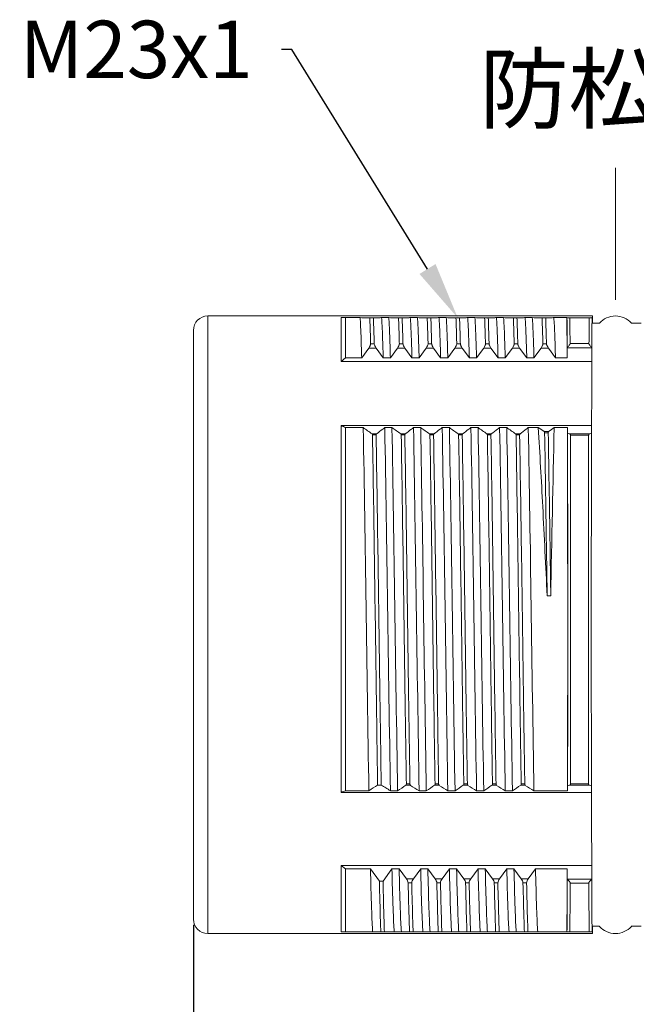
# Model space of a CAD drawing. Units: millimetres. Extents: x 11 to 1949, y 29 to 390.
# Drawn here: x 1821 to 1843, y 255 to 290 of the extents above; entities that cross this region are included whole.
import ezdxf
from ezdxf import colors
from ezdxf.entities.mleader import LeaderData, LeaderLine
from ezdxf.math import Vec2, Vec3

# ---------------------------------------------------------------- set-up
doc = ezdxf.new("R2010")
doc.units = ezdxf.units.MM
doc.header["$MEASUREMENT"] = 0
doc.layers.add('DIM', color=3, linetype='Continuous', lineweight=5)
doc.layers.add('实线', color=7, linetype='Continuous', lineweight=18)
doc.styles.add('Romans字体', font='romans.shx', dxfattribs={"width": 0.75})
doc.styles.get("Standard").update_dxf_attribs({"font": '仿宋_GB2312.ttf', "width": 0.75})
doc.dimstyles.new('01', dxfattribs={"dimtxt": 3.5, "dimasz": 3, "dimexe": 1.2, "dimexo": 0.2, "dimgap": 0.8, "dimtad": 1, "dimdec": 1, "dimdsep": 46, "dimtxsty": 'Romans字体', "dimcen": 0, "dimclrd": 1, "dimclre": 6, "dimclrt": 4, "dimazin": 2, "dimtfac": 1, "dimtdec": 1, "dimtofl": 0, "dimtmove": 0, "dimatfit": 3, "dimfxl": 1, "dimtolj": 1, "dimtzin": 0, "dimarcsym": 0})

# ---------------------------------------------------------------- blocks, each defined once
blk = doc.blocks.new('*D20')
at = {"layer": 'Defpoints', "color": 0, "transparency": 16777216}
for p in [(1827.497, 258.201), (1903.797, 258.201), (1903.797, 238.214)]:
    blk.add_point(p, dxfattribs=at)
at = {"layer": 'DIM', "color": 6, "lineweight": -2, "transparency": 16777216}
for p, q in [((1827.497, 258.001), (1827.497, 237.014)), ((1903.797, 258.001), (1903.797, 237.014))]:
    blk.add_line(p, q, dxfattribs=at)
at = {"layer": 'DIM', "color": 1, "lineweight": -2, "transparency": 16777216}
blk.add_line((1829.497, 238.214), (1901.797, 238.214), dxfattribs=at)
at = {"layer": 'DIM', "color": 1, "transparency": 16777216}
for points in [[(1829.497, 238.547), (1829.497, 237.881), (1827.497, 238.214)], [(1901.797, 238.547), (1901.797, 237.881), (1903.797, 238.214)]]:
    blk.add_solid(points, dxfattribs=at)
at = {"layer": 'DIM', "color": 4, "transparency": 16777216, "insert": (1865.647, 240.159), "char_height": 2, "width": 7.0875, "attachment_point": 5, "style": 'Romans字体'}
blk.add_mtext('\\A1;{\\fSimSun|b0|i0|c134|p2;（}69{\\fSimSun|b0|i0|c134|p2;）}', dxfattribs=at)
blk = doc.blocks.new('*D33')
at = {"layer": 'Defpoints', "color": 0, "transparency": 16777216}
for p in [(1827.497, 258.201), (1861.697, 255.24), (1827.497, 244.345)]:
    blk.add_point(p, dxfattribs=at)
at = {"layer": 'DIM', "color": 6, "lineweight": -2, "transparency": 16777216}
for p, q in [((1827.497, 258.001), (1827.497, 243.145)), ((1861.697, 255.04), (1861.697, 243.145))]:
    blk.add_line(p, q, dxfattribs=at)
at = {"layer": 'DIM', "color": 1, "lineweight": -2, "transparency": 16777216}
blk.add_line((1859.697, 244.345), (1829.497, 244.345), dxfattribs=at)
at = {"layer": 'DIM', "color": 1, "transparency": 16777216}
for points in [[(1829.497, 244.678), (1829.497, 244.012), (1827.497, 244.345)], [(1859.697, 244.678), (1859.697, 244.012), (1861.697, 244.345)]]:
    blk.add_solid(points, dxfattribs=at)
at = {"layer": 'DIM', "color": 4, "transparency": 16777216, "insert": (1844.597, 246.145), "char_height": 2, "attachment_point": 5, "style": 'Romans字体'}
blk.add_mtext('\\A1;34.2', dxfattribs=at)

msp = doc.modelspace()

# ---------------------------------------------------------------- linework, layer by layer
at = {"layer": '实线'}
for p, q in [((1842.197, 279.76), (1842.197, 284.355)), ((1827.997, 257.701), (1827.997, 279.201)), ((1827.997, 279.201), (1841.397, 279.201)), ((1832.647, 277.622), (1832.647, 279.147)), ((1832.797, 279.143), (1832.797, 277.742)), ((1833.303, 279.143), (1832.797, 279.143)), ((1833.768, 279.136), (1833.643, 279.136)), ((1834.303, 279.143), (1834.053, 279.143)), ((1834.768, 279.136), (1834.643, 279.136)), ((1835.303, 279.143), (1835.053, 279.143)), ((1835.768, 279.136), (1835.643, 279.136)), ((1836.303, 279.143), (1836.053, 279.143)), ((1836.768, 279.136), (1836.643, 279.136)), ((1837.303, 279.143), (1837.053, 279.143)), ((1837.768, 279.136), (1837.643, 279.136)), ((1838.303, 279.143), (1838.053, 279.143)), ((1838.768, 279.136), (1838.643, 279.136)), ((1839.303, 279.143), (1839.053, 279.143)), ((1839.768, 279.136), (1839.643, 279.136)), ((1840.053, 279.143), (1840.504, 279.143)), ((1840.51, 279.137), (1840.504, 279.143)), ((1840.51, 279.137), (1840.611, 279.136)), ((1841.283, 279.136), (1840.611, 279.136)), ((1841.283, 279.136), (1841.384, 279.137)), ((1841.393, 279.147), (1841.384, 279.137)), ((1841.397, 278.951), (1841.397, 279.201)), ((1841.397, 278.951), (1841.643, 278.951)), ((1842.751, 278.951), (1843.097, 278.951)), ((1827.497, 258.201), (1827.497, 278.701)), ((1833.36, 277.742), (1833.609, 278.085)), ((1833.609, 278.085), (1833.862, 278.085)), ((1833.671, 278.232), (1833.796, 278.232)), ((1833.862, 278.085), (1834.11, 277.742)), ((1834.36, 277.742), (1834.609, 278.085)), ((1834.609, 278.085), (1834.862, 278.085)), ((1834.671, 278.232), (1834.796, 278.232)), ((1834.862, 278.085), (1835.11, 277.742)), ((1835.36, 277.742), (1835.609, 278.085)), ((1835.609, 278.085), (1835.862, 278.085)), ((1835.671, 278.232), (1835.796, 278.232)), ((1835.862, 278.085), (1836.11, 277.742)), ((1836.36, 277.742), (1836.609, 278.085)), ((1836.609, 278.085), (1836.862, 278.085)), ((1836.671, 278.232), (1836.796, 278.232)), ((1836.862, 278.085), (1837.11, 277.742)), ((1837.36, 277.742), (1837.609, 278.085)), ((1837.609, 278.085), (1837.862, 278.085)), ((1837.671, 278.232), (1837.796, 278.232)), ((1837.862, 278.085), (1838.11, 277.742)), ((1838.36, 277.742), (1838.609, 278.085)), ((1838.609, 278.085), (1838.862, 278.085)), ((1838.671, 278.232), (1838.796, 278.232)), ((1838.862, 278.085), (1839.11, 277.742)), ((1839.36, 277.742), (1839.609, 278.085)), ((1839.609, 278.085), (1839.862, 278.085)), ((1839.671, 278.232), (1839.796, 278.232)), ((1839.862, 278.085), (1840.11, 277.742)), ((1840.518, 278.101), (1840.517, 277.742)), ((1840.518, 278.092), (1841.376, 278.092)), ((1840.618, 278.239), (1841.276, 278.239)), ((1841.377, 277.622), (1841.376, 278.101)), ((1832.797, 277.742), (1832.647, 277.622)), ((1832.797, 277.742), (1833.36, 277.742)), ((1834.11, 277.742), (1834.36, 277.742)), ((1835.11, 277.742), (1835.36, 277.742)), ((1836.11, 277.742), (1836.36, 277.742)), ((1837.11, 277.742), (1837.36, 277.742)), ((1838.11, 277.742), (1838.36, 277.742)), ((1839.11, 277.742), (1839.36, 277.742)), ((1840.11, 277.742), (1840.517, 277.742)), ((1841.377, 277.622), (1832.647, 277.622)), ((1832.647, 275.384), (1832.647, 262.613)), ((1832.647, 275.384), (1841.368, 275.384)), ((1832.797, 275.317), (1832.797, 262.671)), ((1832.797, 275.317), (1833.414, 275.317)), ((1834.164, 275.317), (1834.414, 275.317)), ((1835.164, 275.317), (1835.414, 275.317)), ((1836.164, 275.317), (1836.414, 275.317)), ((1837.164, 275.317), (1837.414, 275.317)), ((1838.164, 275.317), (1838.414, 275.317)), ((1839.164, 275.317), (1839.51, 275.317)), ((1840.068, 275.317), (1840.527, 275.317)), ((1840.529, 275.125), (1840.527, 275.317)), ((1841.368, 275.384), (1841.365, 275.125)), ((1833.874, 275.097), (1833.722, 275.097)), ((1833.862, 275.058), (1833.737, 275.058)), ((1834.874, 275.097), (1834.722, 275.097)), ((1834.862, 275.058), (1834.737, 275.058)), ((1835.874, 275.097), (1835.722, 275.097)), ((1835.862, 275.058), (1835.737, 275.058)), ((1836.874, 275.097), (1836.722, 275.097)), ((1836.862, 275.058), (1836.737, 275.058)), ((1837.874, 275.097), (1837.722, 275.097)), ((1837.862, 275.058), (1837.737, 275.058)), ((1838.874, 275.097), (1838.722, 275.097)), ((1838.862, 275.058), (1838.737, 275.058)), ((1839.872, 275.177), (1839.718, 275.177)), ((1839.858, 275.135), (1839.733, 275.135)), ((1841.288, 275.094), (1840.606, 275.094)), ((1841.265, 275.055), (1840.629, 275.055)), ((1839.82, 269.455), (1839.945, 269.455)), ((1841.366, 262.613), (1832.647, 262.613)), ((1832.797, 262.671), (1833.611, 262.671)), ((1833.916, 262.871), (1834.041, 262.871)), ((1834.361, 262.671), (1834.611, 262.671)), ((1834.899, 262.86), (1835.059, 262.86)), ((1834.915, 262.908), (1835.04, 262.908)), ((1835.361, 262.671), (1835.611, 262.671)), ((1835.899, 262.86), (1836.059, 262.86)), ((1835.915, 262.908), (1836.04, 262.908)), ((1836.361, 262.671), (1836.611, 262.671)), ((1836.899, 262.86), (1837.059, 262.86)), ((1836.915, 262.908), (1837.04, 262.908)), ((1837.361, 262.671), (1837.611, 262.671)), ((1837.899, 262.86), (1838.059, 262.86)), ((1837.915, 262.908), (1838.04, 262.908)), ((1838.361, 262.671), (1838.611, 262.671)), ((1838.899, 262.86), (1839.059, 262.86)), ((1838.915, 262.908), (1839.04, 262.908)), ((1839.361, 262.671), (1840.529, 262.671)), ((1840.529, 262.671), (1840.531, 262.838)), ((1840.601, 262.863), (1840.531, 262.838)), ((1840.601, 262.863), (1841.293, 262.863)), ((1840.632, 262.911), (1841.262, 262.911)), ((1841.363, 262.838), (1841.293, 262.863)), ((1841.363, 262.838), (1841.366, 262.613)), ((1832.647, 257.755), (1832.647, 260.071)), ((1832.647, 260.071), (1841.374, 260.071)), ((1832.647, 260.071), (1832.797, 259.952)), ((1832.797, 259.952), (1832.797, 257.758)), ((1832.797, 259.952), (1833.664, 259.952)), ((1833.977, 259.523), (1833.664, 259.952)), ((1834.414, 259.952), (1834.102, 259.523)), ((1834.414, 259.952), (1834.664, 259.952)), ((1834.92, 259.601), (1834.664, 259.952)), ((1835.414, 259.952), (1835.159, 259.601)), ((1835.414, 259.952), (1835.664, 259.952)), ((1835.92, 259.601), (1835.664, 259.952)), ((1836.414, 259.952), (1836.159, 259.601)), ((1836.414, 259.952), (1836.664, 259.952)), ((1836.92, 259.601), (1836.664, 259.952)), ((1837.414, 259.952), (1837.159, 259.601)), ((1837.414, 259.952), (1837.664, 259.952)), ((1837.92, 259.601), (1837.664, 259.952)), ((1838.414, 259.952), (1838.159, 259.601)), ((1838.414, 259.952), (1838.664, 259.952)), ((1838.92, 259.601), (1838.664, 259.952)), ((1839.414, 259.952), (1839.159, 259.601)), ((1839.414, 259.952), (1840.521, 259.952)), ((1840.522, 259.594), (1840.521, 259.952)), ((1841.374, 260.071), (1841.372, 259.594)), ((1834.102, 259.523), (1833.977, 259.523)), ((1835.159, 259.601), (1834.92, 259.601)), ((1836.159, 259.601), (1835.92, 259.601)), ((1837.159, 259.601), (1836.92, 259.601)), ((1838.159, 259.601), (1837.92, 259.601)), ((1839.159, 259.601), (1838.92, 259.601)), ((1841.372, 259.594), (1840.522, 259.594)), ((1835.103, 259.461), (1834.978, 259.461)), ((1836.103, 259.461), (1835.978, 259.461)), ((1837.103, 259.461), (1836.978, 259.461)), ((1838.103, 259.461), (1837.978, 259.461)), ((1839.103, 259.461), (1838.978, 259.461)), ((1841.273, 259.455), (1840.621, 259.455)), ((1841.397, 257.701), (1841.397, 257.951)), ((1841.397, 257.951), (1841.643, 257.951)), ((1842.751, 257.951), (1843.097, 257.951)), ((1827.997, 257.701), (1841.397, 257.701)), ((1841.393, 257.755), (1832.647, 257.755)), ((1832.797, 257.758), (1833.741, 257.758)), ((1834.026, 257.765), (1834.151, 257.765)), ((1834.491, 257.758), (1834.741, 257.758)), ((1835.026, 257.765), (1835.151, 257.765)), ((1835.491, 257.758), (1835.741, 257.758)), ((1836.026, 257.765), (1836.151, 257.765)), ((1836.491, 257.758), (1836.741, 257.758)), ((1837.026, 257.765), (1837.151, 257.765)), ((1837.491, 257.758), (1837.741, 257.758)), ((1838.026, 257.765), (1838.151, 257.765)), ((1838.491, 257.758), (1838.741, 257.758)), ((1839.026, 257.765), (1839.151, 257.765)), ((1839.491, 257.758), (1840.504, 257.758)), ((1840.504, 257.758), (1840.51, 257.764)), ((1840.611, 257.765), (1840.51, 257.764)), ((1840.611, 257.765), (1841.283, 257.765)), ((1841.384, 257.764), (1841.283, 257.765)), ((1841.384, 257.764), (1841.393, 257.755))]:
    msp.add_line(p, q, dxfattribs=at)
for centre, radius, start, end in [((1827.997, 278.701), 0.5, 90, 180), ((1548.993, 276.507), 291.529, 0.31328, 0.517), ((1533.952, 276.527), 306.67, 0.31983, 0.48756), ((2147.946, 276.527), 306.674, 179.51244, 179.68017), ((2132.905, 276.507), 291.533, 179.483, 179.68672), ((1842.197, 278.451), 0.75, 42.0711, 137.9289), ((1839.278, 290.025), 16.073, 245.6326, 246.2183), ((1840.131, 284.447), 11.335, 233.6542, 235.5692), ((1841.131, 284.447), 11.335, 233.6542, 235.5692), ((1842.131, 284.447), 11.335, 233.6542, 235.5692), ((1843.131, 284.447), 11.335, 233.6542, 235.5692), ((1844.131, 284.447), 11.335, 233.6542, 235.5692), ((1845.131, 284.447), 11.335, 233.6542, 235.5692), ((1847.037, 286.321), 13.333, 235.6251, 236.702), ((1833.679, 284.073), 10.84, 304.8439, 306.1147), ((2801.459, 252.247), 961.669, 178.625387, 178.974703), ((-939.719, 268.647), 2780.256, 0.008768, 0.133504), ((1849.495, 297.033), 23.672, 247.7436, 247.9453), ((1832.406, 297.017), 23.655, 292.0543, 292.2561), ((4622.422, 268.646), 2781.065, 179.866514, 179.991219), ((-979.879, 268.273), 2820.416, 359.889587, 0.016235), ((4661.739, 268.273), 2820.382, 179.983768, 180.110413), ((1843.174, 235.335), 29.24, 110.7879, 111.1026), ((1841.623, 250.81), 14.313, 122.5813, 124.0405), ((1824.499, 247.245), 18.309, 57.41, 58.5922), ((1842.577, 250.879), 14.231, 122.6563, 124.0421), ((1825.575, 247.365), 18.166, 57.4061, 58.5313), ((1843.577, 250.879), 14.231, 122.6563, 124.0421), ((1826.575, 247.365), 18.166, 57.4061, 58.5313), ((1844.577, 250.879), 14.231, 122.6563, 124.0421), ((1827.575, 247.365), 18.166, 57.4061, 58.5313), ((1845.577, 250.879), 14.231, 122.6563, 124.0421), ((1828.575, 247.365), 18.166, 57.4061, 58.5313), ((1846.577, 250.879), 14.231, 122.6563, 124.0421), ((1829.575, 247.365), 18.166, 57.4061, 58.5313), ((1585.548, 260.114), 254.973, 359.47202, 359.6614), ((2096.468, 260.115), 255.095, 180.33848, 180.52795), ((1827.997, 258.201), 0.5, 180, 270), ((1842.197, 258.451), 0.75, 222.0711, 317.9289)]:
    msp.add_arc(centre, radius, start, end, dxfattribs=at)
for centre, major_axis, start_param, end_param in [((1840.497, 268.451), (0, 10.9), -0.550269, -0.195381), ((1841.397, 268.451), (0, 10.75), 0, 0.10004), ((1841.397, 268.451), (0, 10.75), 0.54881, 0.869871), ((1840.497, 268.451), (0, 10.9), -2.129708, -0.889369), ((1841.397, 268.451), (0, 10.75), -4.138379, -3.818569), ((1840.497, 268.451), (0, 10.9), -2.946211, -2.464926), ((1841.397, 268.451), (0, 10.75), -3.241632, -3.141593)]:
    msp.add_ellipse(centre, major_axis=major_axis, ratio=0.003491, start_param=start_param, end_param=end_param, dxfattribs=at)
for points, knots in [([(1832.647, 279.147), (1832.657, 279.147), (1832.707, 279.145), (1832.757, 279.144), (1832.797, 279.143)], [0, 0, 0, 0, 0.18938, 1, 1, 1, 1]), ([(1833.303, 279.143), (1833.317, 278.963), (1833.337, 278.496), (1833.352, 278.029), (1833.36, 277.742)], [0, 0, 0, 0, 0.386471, 1, 1, 1, 1]), ([(1833.643, 279.136), (1833.609, 279.137), (1833.496, 279.139), (1833.383, 279.141), (1833.303, 279.143)], [0, 0, 0, 0, 0.298327, 1, 1, 1, 1]), ([(1833.671, 278.232), (1833.669, 278.317), (1833.661, 278.619), (1833.651, 278.921), (1833.643, 279.136)], [0, 0, 0, 0, 0.284183, 1, 1, 1, 1]), ([(1834.053, 279.143), (1834.035, 279.143), (1833.94, 279.14), (1833.845, 279.138), (1833.768, 279.136)], [0, 0, 0, 0, 0.188312, 1, 1, 1, 1]), ([(1833.796, 278.232), (1833.794, 278.317), (1833.786, 278.619), (1833.776, 278.921), (1833.768, 279.136)], [0, 0, 0, 0, 0.284183, 1, 1, 1, 1]), ([(1834.11, 277.742), (1834.102, 278.029), (1834.087, 278.496), (1834.067, 278.963), (1834.053, 279.143)], [0, 0, 0, 0, 0.613529, 1, 1, 1, 1]), ([(1834.303, 279.143), (1834.317, 278.963), (1834.337, 278.496), (1834.352, 278.029), (1834.36, 277.742)], [0, 0, 0, 0, 0.386471, 1, 1, 1, 1]), ([(1834.643, 279.136), (1834.609, 279.137), (1834.496, 279.139), (1834.383, 279.141), (1834.303, 279.143)], [0, 0, 0, 0, 0.298327, 1, 1, 1, 1]), ([(1834.671, 278.232), (1834.669, 278.317), (1834.661, 278.619), (1834.651, 278.921), (1834.643, 279.136)], [0, 0, 0, 0, 0.284183, 1, 1, 1, 1]), ([(1835.053, 279.143), (1835.035, 279.143), (1834.94, 279.14), (1834.845, 279.138), (1834.768, 279.136)], [0, 0, 0, 0, 0.188312, 1, 1, 1, 1]), ([(1834.796, 278.232), (1834.794, 278.317), (1834.786, 278.619), (1834.776, 278.921), (1834.768, 279.136)], [0, 0, 0, 0, 0.284183, 1, 1, 1, 1]), ([(1835.11, 277.742), (1835.102, 278.029), (1835.087, 278.496), (1835.067, 278.963), (1835.053, 279.143)], [0, 0, 0, 0, 0.613529, 1, 1, 1, 1]), ([(1835.303, 279.143), (1835.317, 278.963), (1835.337, 278.496), (1835.352, 278.029), (1835.36, 277.742)], [0, 0, 0, 0, 0.386471, 1, 1, 1, 1]), ([(1835.643, 279.136), (1835.609, 279.137), (1835.496, 279.139), (1835.383, 279.141), (1835.303, 279.143)], [0, 0, 0, 0, 0.298327, 1, 1, 1, 1]), ([(1835.671, 278.232), (1835.669, 278.317), (1835.661, 278.619), (1835.651, 278.921), (1835.643, 279.136)], [0, 0, 0, 0, 0.284183, 1, 1, 1, 1]), ([(1836.053, 279.143), (1836.035, 279.143), (1835.94, 279.14), (1835.845, 279.138), (1835.768, 279.136)], [0, 0, 0, 0, 0.188312, 1, 1, 1, 1]), ([(1835.796, 278.232), (1835.794, 278.317), (1835.786, 278.619), (1835.776, 278.921), (1835.768, 279.136)], [0, 0, 0, 0, 0.284183, 1, 1, 1, 1]), ([(1836.11, 277.742), (1836.102, 278.029), (1836.087, 278.496), (1836.067, 278.963), (1836.053, 279.143)], [0, 0, 0, 0, 0.613529, 1, 1, 1, 1]), ([(1836.303, 279.143), (1836.317, 278.963), (1836.337, 278.496), (1836.352, 278.029), (1836.36, 277.742)], [0, 0, 0, 0, 0.386471, 1, 1, 1, 1]), ([(1836.643, 279.136), (1836.609, 279.137), (1836.496, 279.139), (1836.383, 279.141), (1836.303, 279.143)], [0, 0, 0, 0, 0.298327, 1, 1, 1, 1]), ([(1836.671, 278.232), (1836.669, 278.317), (1836.661, 278.619), (1836.651, 278.921), (1836.643, 279.136)], [0, 0, 0, 0, 0.284183, 1, 1, 1, 1]), ([(1837.053, 279.143), (1837.035, 279.143), (1836.94, 279.14), (1836.845, 279.138), (1836.768, 279.136)], [0, 0, 0, 0, 0.188312, 1, 1, 1, 1]), ([(1836.796, 278.232), (1836.794, 278.317), (1836.786, 278.619), (1836.776, 278.921), (1836.768, 279.136)], [0, 0, 0, 0, 0.284183, 1, 1, 1, 1]), ([(1837.11, 277.742), (1837.102, 278.029), (1837.087, 278.496), (1837.067, 278.963), (1837.053, 279.143)], [0, 0, 0, 0, 0.613529, 1, 1, 1, 1]), ([(1837.303, 279.143), (1837.317, 278.963), (1837.337, 278.496), (1837.352, 278.029), (1837.36, 277.742)], [0, 0, 0, 0, 0.386471, 1, 1, 1, 1]), ([(1837.643, 279.136), (1837.609, 279.137), (1837.496, 279.139), (1837.383, 279.141), (1837.303, 279.143)], [0, 0, 0, 0, 0.298327, 1, 1, 1, 1]), ([(1837.671, 278.232), (1837.669, 278.317), (1837.661, 278.619), (1837.651, 278.921), (1837.643, 279.136)], [0, 0, 0, 0, 0.284183, 1, 1, 1, 1]), ([(1838.053, 279.143), (1838.035, 279.143), (1837.94, 279.14), (1837.845, 279.138), (1837.768, 279.136)], [0, 0, 0, 0, 0.188312, 1, 1, 1, 1]), ([(1837.796, 278.232), (1837.794, 278.317), (1837.786, 278.619), (1837.776, 278.921), (1837.768, 279.136)], [0, 0, 0, 0, 0.284183, 1, 1, 1, 1]), ([(1838.11, 277.742), (1838.102, 278.029), (1838.087, 278.496), (1838.067, 278.963), (1838.053, 279.143)], [0, 0, 0, 0, 0.613529, 1, 1, 1, 1]), ([(1838.303, 279.143), (1838.317, 278.963), (1838.337, 278.496), (1838.352, 278.029), (1838.36, 277.742)], [0, 0, 0, 0, 0.386471, 1, 1, 1, 1]), ([(1838.643, 279.136), (1838.609, 279.137), (1838.496, 279.139), (1838.383, 279.141), (1838.303, 279.143)], [0, 0, 0, 0, 0.298327, 1, 1, 1, 1]), ([(1838.671, 278.232), (1838.669, 278.317), (1838.661, 278.619), (1838.651, 278.921), (1838.643, 279.136)], [0, 0, 0, 0, 0.284183, 1, 1, 1, 1]), ([(1839.053, 279.143), (1839.035, 279.143), (1838.94, 279.14), (1838.845, 279.138), (1838.768, 279.136)], [0, 0, 0, 0, 0.188312, 1, 1, 1, 1]), ([(1838.796, 278.232), (1838.794, 278.317), (1838.786, 278.619), (1838.776, 278.921), (1838.768, 279.136)], [0, 0, 0, 0, 0.284183, 1, 1, 1, 1]), ([(1839.11, 277.742), (1839.102, 278.029), (1839.087, 278.496), (1839.067, 278.963), (1839.053, 279.143)], [0, 0, 0, 0, 0.613529, 1, 1, 1, 1]), ([(1839.303, 279.143), (1839.317, 278.963), (1839.337, 278.496), (1839.352, 278.029), (1839.36, 277.742)], [0, 0, 0, 0, 0.386471, 1, 1, 1, 1]), ([(1839.643, 279.136), (1839.609, 279.137), (1839.496, 279.139), (1839.383, 279.141), (1839.303, 279.143)], [0, 0, 0, 0, 0.298327, 1, 1, 1, 1]), ([(1839.671, 278.232), (1839.669, 278.317), (1839.661, 278.619), (1839.651, 278.921), (1839.643, 279.136)], [0, 0, 0, 0, 0.284183, 1, 1, 1, 1]), ([(1840.053, 279.143), (1840.035, 279.143), (1839.94, 279.14), (1839.845, 279.138), (1839.768, 279.136)], [0, 0, 0, 0, 0.188312, 1, 1, 1, 1]), ([(1839.796, 278.232), (1839.794, 278.317), (1839.786, 278.619), (1839.776, 278.921), (1839.768, 279.136)], [0, 0, 0, 0, 0.284183, 1, 1, 1, 1]), ([(1840.11, 277.742), (1840.102, 278.029), (1840.087, 278.496), (1840.067, 278.963), (1840.053, 279.143)], [0, 0, 0, 0, 0.613529, 1, 1, 1, 1]), ([(1833.609, 278.085), (1833.626, 278.109), (1833.647, 278.147), (1833.666, 278.197), (1833.672, 278.221), (1833.671, 278.232)], [0, 0, 0, 0, 0.539205, 0.803625, 1, 1, 1, 1]), ([(1833.796, 278.232), (1833.797, 278.221), (1833.803, 278.197), (1833.823, 278.147), (1833.845, 278.109), (1833.862, 278.085)], [0, 0, 0, 0, 0.196869, 0.461198, 1, 1, 1, 1]), ([(1834.609, 278.085), (1834.626, 278.109), (1834.647, 278.147), (1834.666, 278.197), (1834.672, 278.221), (1834.671, 278.232)], [0, 0, 0, 0, 0.539205, 0.803625, 1, 1, 1, 1]), ([(1834.796, 278.232), (1834.797, 278.221), (1834.803, 278.197), (1834.823, 278.147), (1834.845, 278.109), (1834.862, 278.085)], [0, 0, 0, 0, 0.196869, 0.461198, 1, 1, 1, 1]), ([(1835.609, 278.085), (1835.626, 278.109), (1835.647, 278.147), (1835.666, 278.197), (1835.672, 278.221), (1835.671, 278.232)], [0, 0, 0, 0, 0.539205, 0.803625, 1, 1, 1, 1]), ([(1835.796, 278.232), (1835.797, 278.221), (1835.803, 278.197), (1835.823, 278.147), (1835.845, 278.109), (1835.862, 278.085)], [0, 0, 0, 0, 0.196869, 0.461198, 1, 1, 1, 1]), ([(1836.609, 278.085), (1836.626, 278.109), (1836.647, 278.147), (1836.666, 278.197), (1836.672, 278.221), (1836.671, 278.232)], [0, 0, 0, 0, 0.539206, 0.803625, 1, 1, 1, 1]), ([(1836.796, 278.232), (1836.797, 278.221), (1836.803, 278.197), (1836.823, 278.147), (1836.845, 278.109), (1836.862, 278.085)], [0, 0, 0, 0, 0.196869, 0.461198, 1, 1, 1, 1]), ([(1837.609, 278.085), (1837.626, 278.109), (1837.647, 278.147), (1837.666, 278.197), (1837.672, 278.221), (1837.671, 278.232)], [0, 0, 0, 0, 0.539205, 0.803625, 1, 1, 1, 1]), ([(1837.796, 278.232), (1837.797, 278.221), (1837.803, 278.197), (1837.823, 278.147), (1837.845, 278.109), (1837.862, 278.085)], [0, 0, 0, 0, 0.196869, 0.461198, 1, 1, 1, 1]), ([(1838.609, 278.085), (1838.626, 278.109), (1838.647, 278.147), (1838.666, 278.197), (1838.672, 278.221), (1838.671, 278.232)], [0, 0, 0, 0, 0.539205, 0.803624, 1, 1, 1, 1]), ([(1838.796, 278.232), (1838.797, 278.221), (1838.803, 278.197), (1838.823, 278.147), (1838.845, 278.109), (1838.862, 278.085)], [0, 0, 0, 0, 0.19687, 0.461199, 1, 1, 1, 1]), ([(1839.609, 278.085), (1839.626, 278.109), (1839.647, 278.147), (1839.666, 278.197), (1839.672, 278.221), (1839.671, 278.232)], [0, 0, 0, 0, 0.539206, 0.803625, 1, 1, 1, 1]), ([(1839.796, 278.232), (1839.797, 278.221), (1839.803, 278.197), (1839.823, 278.147), (1839.845, 278.109), (1839.862, 278.085)], [0, 0, 0, 0, 0.196869, 0.461198, 1, 1, 1, 1]), ([(1840.508, 278.092), (1840.533, 278.113), (1840.569, 278.149), (1840.604, 278.199), (1840.618, 278.226), (1840.618, 278.239)], [0, 0, 0, 0, 0.534594, 0.800036, 1, 1, 1, 1]), ([(1841.276, 278.239), (1841.276, 278.226), (1841.29, 278.199), (1841.325, 278.149), (1841.361, 278.113), (1841.387, 278.092)], [0, 0, 0, 0, 0.199958, 0.465394, 1, 1, 1, 1]), ([(1833.414, 275.317), (1833.452, 273.251), (1833.514, 269.035), (1833.574, 264.82), (1833.611, 262.671)], [0, 0, 0, 0, 0.490176, 1, 1, 1, 1]), ([(1834.164, 275.317), (1834.14, 275.298), (1834.045, 275.224), (1833.948, 275.151), (1833.874, 275.097)], [0, 0, 0, 0, 0.245806, 1, 1, 1, 1]), ([(1834.361, 262.671), (1834.324, 264.82), (1834.264, 269.035), (1834.202, 273.251), (1834.164, 275.317)], [0, 0, 0, 0, 0.509824, 1, 1, 1, 1]), ([(1834.414, 275.317), (1834.452, 273.251), (1834.514, 269.035), (1834.574, 264.82), (1834.611, 262.671)], [0, 0, 0, 0, 0.490176, 1, 1, 1, 1]), ([(1835.164, 275.317), (1835.14, 275.298), (1835.045, 275.224), (1834.948, 275.151), (1834.874, 275.097)], [0, 0, 0, 0, 0.245806, 1, 1, 1, 1]), ([(1835.361, 262.671), (1835.324, 264.82), (1835.264, 269.035), (1835.202, 273.251), (1835.164, 275.317)], [0, 0, 0, 0, 0.509824, 1, 1, 1, 1]), ([(1835.414, 275.317), (1835.452, 273.251), (1835.514, 269.035), (1835.574, 264.82), (1835.611, 262.671)], [0, 0, 0, 0, 0.490176, 1, 1, 1, 1]), ([(1836.164, 275.317), (1836.14, 275.298), (1836.045, 275.224), (1835.948, 275.151), (1835.874, 275.097)], [0, 0, 0, 0, 0.245806, 1, 1, 1, 1]), ([(1836.361, 262.671), (1836.324, 264.82), (1836.264, 269.035), (1836.202, 273.251), (1836.164, 275.317)], [0, 0, 0, 0, 0.509824, 1, 1, 1, 1]), ([(1836.414, 275.317), (1836.452, 273.251), (1836.514, 269.035), (1836.574, 264.82), (1836.611, 262.671)], [0, 0, 0, 0, 0.490176, 1, 1, 1, 1]), ([(1837.164, 275.317), (1837.14, 275.298), (1837.045, 275.224), (1836.948, 275.151), (1836.874, 275.097)], [0, 0, 0, 0, 0.245806, 1, 1, 1, 1]), ([(1837.361, 262.671), (1837.324, 264.82), (1837.264, 269.035), (1837.202, 273.251), (1837.164, 275.317)], [0, 0, 0, 0, 0.509824, 1, 1, 1, 1]), ([(1837.414, 275.317), (1837.452, 273.251), (1837.514, 269.035), (1837.574, 264.82), (1837.611, 262.671)], [0, 0, 0, 0, 0.490176, 1, 1, 1, 1]), ([(1838.164, 275.317), (1838.14, 275.298), (1838.045, 275.224), (1837.948, 275.151), (1837.874, 275.097)], [0, 0, 0, 0, 0.245806, 1, 1, 1, 1]), ([(1838.361, 262.671), (1838.324, 264.82), (1838.264, 269.035), (1838.202, 273.251), (1838.164, 275.317)], [0, 0, 0, 0, 0.509824, 1, 1, 1, 1]), ([(1838.414, 275.317), (1838.452, 273.251), (1838.514, 269.035), (1838.574, 264.82), (1838.611, 262.671)], [0, 0, 0, 0, 0.490176, 1, 1, 1, 1]), ([(1839.164, 275.317), (1839.14, 275.298), (1839.045, 275.224), (1838.948, 275.151), (1838.874, 275.097)], [0, 0, 0, 0, 0.245806, 1, 1, 1, 1]), ([(1839.361, 262.671), (1839.324, 264.82), (1839.264, 269.035), (1839.202, 273.251), (1839.164, 275.317)], [0, 0, 0, 0, 0.509824, 1, 1, 1, 1]), ([(1839.51, 275.317), (1839.567, 274.399), (1839.674, 272.445), (1839.77, 270.491), (1839.82, 269.455)], [0, 0, 0, 0, 0.469865, 1, 1, 1, 1]), ([(1833.737, 275.058), (1833.736, 275.063), (1833.735, 275.077), (1833.73, 275.092), (1833.722, 275.097)], [0, 0, 0, 0, 0.321641, 1, 1, 1, 1]), ([(1833.916, 262.871), (1833.9, 263.868), (1833.84, 267.931), (1833.789, 271.993), (1833.737, 275.058)], [0, 0, 0, 0, 0.245502, 1, 1, 1, 1]), ([(1833.874, 275.097), (1833.872, 275.096), (1833.862, 275.085), (1833.861, 275.07), (1833.862, 275.058)], [0, 0, 0, 0, 0.187291, 1, 1, 1, 1]), ([(1834.041, 262.871), (1834.025, 263.868), (1833.965, 267.931), (1833.914, 271.993), (1833.862, 275.058)], [0, 0, 0, 0, 0.245502, 1, 1, 1, 1]), ([(1834.737, 275.058), (1834.736, 275.063), (1834.735, 275.077), (1834.73, 275.092), (1834.722, 275.097)], [0, 0, 0, 0, 0.321641, 1, 1, 1, 1]), ([(1834.915, 262.908), (1834.899, 263.904), (1834.84, 267.954), (1834.789, 272.004), (1834.737, 275.058)], [0, 0, 0, 0, 0.245752, 1, 1, 1, 1]), ([(1834.874, 275.097), (1834.872, 275.096), (1834.862, 275.085), (1834.861, 275.07), (1834.862, 275.058)], [0, 0, 0, 0, 0.187291, 1, 1, 1, 1]), ([(1835.04, 262.908), (1835.024, 263.904), (1834.965, 267.954), (1834.914, 272.004), (1834.862, 275.058)], [0, 0, 0, 0, 0.245752, 1, 1, 1, 1]), ([(1835.737, 275.058), (1835.736, 275.063), (1835.735, 275.077), (1835.73, 275.092), (1835.722, 275.097)], [0, 0, 0, 0, 0.321641, 1, 1, 1, 1]), ([(1835.915, 262.908), (1835.899, 263.904), (1835.84, 267.954), (1835.789, 272.004), (1835.737, 275.058)], [0, 0, 0, 0, 0.245752, 1, 1, 1, 1]), ([(1835.874, 275.097), (1835.872, 275.096), (1835.862, 275.085), (1835.861, 275.07), (1835.862, 275.058)], [0, 0, 0, 0, 0.187291, 1, 1, 1, 1]), ([(1836.04, 262.908), (1836.024, 263.904), (1835.965, 267.954), (1835.914, 272.004), (1835.862, 275.058)], [0, 0, 0, 0, 0.245752, 1, 1, 1, 1]), ([(1836.737, 275.058), (1836.736, 275.063), (1836.735, 275.077), (1836.73, 275.092), (1836.722, 275.097)], [0, 0, 0, 0, 0.321641, 1, 1, 1, 1]), ([(1836.915, 262.908), (1836.899, 263.904), (1836.84, 267.954), (1836.789, 272.004), (1836.737, 275.058)], [0, 0, 0, 0, 0.245752, 1, 1, 1, 1]), ([(1836.874, 275.097), (1836.872, 275.096), (1836.862, 275.085), (1836.861, 275.07), (1836.862, 275.058)], [0, 0, 0, 0, 0.187291, 1, 1, 1, 1]), ([(1837.04, 262.908), (1837.024, 263.904), (1836.965, 267.954), (1836.914, 272.004), (1836.862, 275.058)], [0, 0, 0, 0, 0.245752, 1, 1, 1, 1]), ([(1837.737, 275.058), (1837.736, 275.063), (1837.735, 275.077), (1837.73, 275.092), (1837.722, 275.097)], [0, 0, 0, 0, 0.321641, 1, 1, 1, 1]), ([(1837.915, 262.908), (1837.899, 263.904), (1837.84, 267.954), (1837.789, 272.004), (1837.737, 275.058)], [0, 0, 0, 0, 0.245752, 1, 1, 1, 1]), ([(1837.874, 275.097), (1837.872, 275.096), (1837.862, 275.085), (1837.861, 275.07), (1837.862, 275.058)], [0, 0, 0, 0, 0.187268, 1, 1, 1, 1]), ([(1838.04, 262.908), (1838.024, 263.904), (1837.965, 267.954), (1837.914, 272.004), (1837.862, 275.058)], [0, 0, 0, 0, 0.245752, 1, 1, 1, 1]), ([(1838.737, 275.058), (1838.736, 275.063), (1838.735, 275.077), (1838.73, 275.092), (1838.722, 275.097)], [0, 0, 0, 0, 0.321642, 1, 1, 1, 1]), ([(1838.915, 262.908), (1838.899, 263.904), (1838.84, 267.954), (1838.789, 272.004), (1838.737, 275.058)], [0, 0, 0, 0, 0.245752, 1, 1, 1, 1]), ([(1838.874, 275.097), (1838.872, 275.096), (1838.862, 275.085), (1838.861, 275.07), (1838.862, 275.058)], [0, 0, 0, 0, 0.187291, 1, 1, 1, 1]), ([(1839.04, 262.908), (1839.024, 263.904), (1838.965, 267.954), (1838.914, 272.004), (1838.862, 275.058)], [0, 0, 0, 0, 0.245752, 1, 1, 1, 1]), ([(1839.733, 275.135), (1839.733, 275.14), (1839.732, 275.155), (1839.726, 275.172), (1839.718, 275.177)], [0, 0, 0, 0, 0.321924, 1, 1, 1, 1]), ([(1839.82, 269.455), (1839.813, 269.955), (1839.785, 271.848), (1839.757, 273.742), (1839.733, 275.135)], [0, 0, 0, 0, 0.264042, 1, 1, 1, 1]), ([(1839.872, 275.177), (1839.87, 275.176), (1839.859, 275.164), (1839.858, 275.148), (1839.858, 275.135)], [0, 0, 0, 0, 0.18703, 1, 1, 1, 1]), ([(1839.945, 269.455), (1839.938, 269.955), (1839.91, 271.848), (1839.882, 273.742), (1839.858, 275.135)], [0, 0, 0, 0, 0.264042, 1, 1, 1, 1]), ([(1840.629, 275.055), (1840.629, 275.064), (1840.626, 275.08), (1840.613, 275.091), (1840.606, 275.094)], [0, 0, 0, 0, 0.549226, 1, 1, 1, 1]), ([(1840.637, 269.078), (1840.634, 270.123), (1840.637, 272.115), (1840.632, 274.108), (1840.629, 275.055)], [0, 0, 0, 0, 0.524508, 1, 1, 1, 1]), ([(1841.257, 269.078), (1841.259, 270.123), (1841.258, 272.115), (1841.262, 274.107), (1841.265, 275.055)], [0, 0, 0, 0, 0.524512, 1, 1, 1, 1]), ([(1841.288, 275.094), (1841.281, 275.091), (1841.268, 275.08), (1841.265, 275.064), (1841.265, 275.055)], [0, 0, 0, 0, 0.45078, 1, 1, 1, 1]), ([(1840.632, 262.911), (1840.634, 263.906), (1840.636, 265.428), (1840.637, 267.483), (1840.635, 268.544), (1840.637, 269.078)], [0, 0, 0, 0, 0.483879, 0.740397, 1, 1, 1, 1]), ([(1841.262, 262.911), (1841.26, 263.906), (1841.258, 265.428), (1841.258, 267.483), (1841.259, 268.544), (1841.257, 269.078)], [0, 0, 0, 0, 0.483879, 0.740397, 1, 1, 1, 1]), ([(1834.899, 262.86), (1834.901, 262.862), (1834.914, 262.875), (1834.915, 262.894), (1834.915, 262.908)], [0, 0, 0, 0, 0.186716, 1, 1, 1, 1]), ([(1835.04, 262.908), (1835.04, 262.903), (1835.041, 262.886), (1835.048, 262.866), (1835.059, 262.86)], [0, 0, 0, 0, 0.32243, 1, 1, 1, 1]), ([(1835.899, 262.86), (1835.901, 262.862), (1835.914, 262.875), (1835.915, 262.894), (1835.915, 262.908)], [0, 0, 0, 0, 0.186688, 1, 1, 1, 1]), ([(1836.04, 262.908), (1836.04, 262.903), (1836.041, 262.886), (1836.048, 262.866), (1836.059, 262.86)], [0, 0, 0, 0, 0.32243, 1, 1, 1, 1]), ([(1836.899, 262.86), (1836.901, 262.862), (1836.914, 262.875), (1836.915, 262.894), (1836.915, 262.908)], [0, 0, 0, 0, 0.186716, 1, 1, 1, 1]), ([(1837.04, 262.908), (1837.04, 262.903), (1837.041, 262.886), (1837.048, 262.866), (1837.059, 262.86)], [0, 0, 0, 0, 0.32243, 1, 1, 1, 1]), ([(1837.899, 262.86), (1837.901, 262.862), (1837.914, 262.875), (1837.915, 262.894), (1837.915, 262.908)], [0, 0, 0, 0, 0.186716, 1, 1, 1, 1]), ([(1838.04, 262.908), (1838.04, 262.903), (1838.041, 262.886), (1838.048, 262.866), (1838.059, 262.86)], [0, 0, 0, 0, 0.32243, 1, 1, 1, 1]), ([(1838.899, 262.86), (1838.901, 262.862), (1838.914, 262.875), (1838.915, 262.894), (1838.915, 262.908)], [0, 0, 0, 0, 0.186716, 1, 1, 1, 1]), ([(1839.04, 262.908), (1839.04, 262.903), (1839.041, 262.886), (1839.048, 262.866), (1839.059, 262.86)], [0, 0, 0, 0, 0.32243, 1, 1, 1, 1]), ([(1840.601, 262.863), (1840.61, 262.866), (1840.627, 262.879), (1840.632, 262.9), (1840.632, 262.911)], [0, 0, 0, 0, 0.45028, 1, 1, 1, 1]), ([(1841.262, 262.911), (1841.262, 262.9), (1841.267, 262.879), (1841.284, 262.866), (1841.293, 262.863)], [0, 0, 0, 0, 0.54972, 1, 1, 1, 1]), ([(1833.664, 259.952), (1833.675, 259.492), (1833.691, 258.871), (1833.719, 258.139), (1833.733, 257.868), (1833.741, 257.758)], [0, 0, 0, 0, 0.629575, 0.848865, 1, 1, 1, 1]), ([(1834.491, 257.758), (1834.483, 257.868), (1834.469, 258.139), (1834.441, 258.871), (1834.425, 259.492), (1834.414, 259.952)], [0, 0, 0, 0, 0.151135, 0.370425, 1, 1, 1, 1]), ([(1834.664, 259.952), (1834.675, 259.492), (1834.691, 258.871), (1834.719, 258.139), (1834.733, 257.868), (1834.741, 257.758)], [0, 0, 0, 0, 0.629575, 0.848865, 1, 1, 1, 1]), ([(1835.491, 257.758), (1835.483, 257.868), (1835.469, 258.139), (1835.441, 258.871), (1835.425, 259.492), (1835.414, 259.952)], [0, 0, 0, 0, 0.151135, 0.370425, 1, 1, 1, 1]), ([(1835.664, 259.952), (1835.675, 259.492), (1835.691, 258.871), (1835.719, 258.139), (1835.733, 257.868), (1835.741, 257.758)], [0, 0, 0, 0, 0.629575, 0.848865, 1, 1, 1, 1]), ([(1836.491, 257.758), (1836.483, 257.868), (1836.469, 258.139), (1836.441, 258.871), (1836.425, 259.492), (1836.414, 259.952)], [0, 0, 0, 0, 0.151135, 0.370425, 1, 1, 1, 1]), ([(1836.664, 259.952), (1836.675, 259.492), (1836.691, 258.871), (1836.719, 258.139), (1836.733, 257.868), (1836.741, 257.758)], [0, 0, 0, 0, 0.629575, 0.848865, 1, 1, 1, 1]), ([(1837.491, 257.758), (1837.483, 257.868), (1837.469, 258.139), (1837.441, 258.871), (1837.425, 259.492), (1837.414, 259.952)], [0, 0, 0, 0, 0.151135, 0.370425, 1, 1, 1, 1]), ([(1837.664, 259.952), (1837.675, 259.492), (1837.691, 258.871), (1837.719, 258.139), (1837.733, 257.868), (1837.741, 257.758)], [0, 0, 0, 0, 0.629575, 0.848865, 1, 1, 1, 1]), ([(1838.491, 257.758), (1838.483, 257.868), (1838.469, 258.139), (1838.441, 258.871), (1838.425, 259.492), (1838.414, 259.952)], [0, 0, 0, 0, 0.151135, 0.370425, 1, 1, 1, 1]), ([(1838.664, 259.952), (1838.675, 259.492), (1838.691, 258.871), (1838.719, 258.139), (1838.733, 257.868), (1838.741, 257.758)], [0, 0, 0, 0, 0.629575, 0.848865, 1, 1, 1, 1]), ([(1839.491, 257.758), (1839.483, 257.868), (1839.469, 258.139), (1839.441, 258.871), (1839.425, 259.492), (1839.414, 259.952)], [0, 0, 0, 0, 0.151135, 0.370425, 1, 1, 1, 1]), ([(1834.026, 257.765), (1834.022, 257.881), (1834.002, 258.467), (1833.987, 259.053), (1833.977, 259.523)], [0, 0, 0, 0, 0.198485, 1, 1, 1, 1]), ([(1834.151, 257.765), (1834.147, 257.881), (1834.127, 258.467), (1834.112, 259.053), (1834.102, 259.523)], [0, 0, 0, 0, 0.198485, 1, 1, 1, 1]), ([(1834.978, 259.461), (1834.978, 259.486), (1834.96, 259.535), (1834.936, 259.579), (1834.92, 259.601)], [0, 0, 0, 0, 0.474425, 1, 1, 1, 1]), ([(1835.159, 259.601), (1835.143, 259.579), (1835.12, 259.535), (1835.103, 259.485), (1835.103, 259.461)], [0, 0, 0, 0, 0.525938, 1, 1, 1, 1]), ([(1835.978, 259.461), (1835.978, 259.486), (1835.96, 259.535), (1835.936, 259.579), (1835.92, 259.601)], [0, 0, 0, 0, 0.474425, 1, 1, 1, 1]), ([(1836.159, 259.601), (1836.143, 259.579), (1836.12, 259.535), (1836.103, 259.485), (1836.103, 259.461)], [0, 0, 0, 0, 0.525938, 1, 1, 1, 1]), ([(1836.978, 259.461), (1836.978, 259.486), (1836.96, 259.535), (1836.936, 259.579), (1836.92, 259.601)], [0, 0, 0, 0, 0.474425, 1, 1, 1, 1]), ([(1837.159, 259.601), (1837.143, 259.579), (1837.12, 259.535), (1837.103, 259.485), (1837.103, 259.461)], [0, 0, 0, 0, 0.525937, 1, 1, 1, 1]), ([(1837.978, 259.461), (1837.978, 259.486), (1837.96, 259.535), (1837.936, 259.579), (1837.92, 259.601)], [0, 0, 0, 0, 0.474425, 1, 1, 1, 1]), ([(1838.159, 259.601), (1838.143, 259.579), (1838.12, 259.535), (1838.103, 259.485), (1838.103, 259.461)], [0, 0, 0, 0, 0.525938, 1, 1, 1, 1]), ([(1838.978, 259.461), (1838.978, 259.486), (1838.96, 259.535), (1838.936, 259.579), (1838.92, 259.601)], [0, 0, 0, 0, 0.474425, 1, 1, 1, 1]), ([(1839.159, 259.601), (1839.143, 259.579), (1839.12, 259.535), (1839.103, 259.485), (1839.103, 259.461)], [0, 0, 0, 0, 0.525937, 1, 1, 1, 1]), ([(1840.522, 259.595), (1840.521, 259.505), (1840.52, 259.176), (1840.518, 258.846), (1840.517, 258.607)], [0, 0, 0, 0, 0.272886, 1, 1, 1, 1]), ([(1840.621, 259.455), (1840.621, 259.467), (1840.611, 259.494), (1840.579, 259.542), (1840.547, 259.575), (1840.523, 259.594)], [0, 0, 0, 0, 0.213369, 0.477628, 1, 1, 1, 1]), ([(1841.371, 259.594), (1841.347, 259.575), (1841.315, 259.542), (1841.283, 259.494), (1841.273, 259.467), (1841.273, 259.455)], [0, 0, 0, 0, 0.522371, 0.786624, 1, 1, 1, 1]), ([(1841.372, 259.595), (1841.373, 259.505), (1841.374, 259.176), (1841.376, 258.847), (1841.377, 258.608)], [0, 0, 0, 0, 0.272865, 1, 1, 1, 1]), ([(1835.026, 257.765), (1835.022, 257.878), (1835.002, 258.443), (1834.989, 259.009), (1834.978, 259.461)], [0, 0, 0, 0, 0.199446, 1, 1, 1, 1]), ([(1835.151, 257.765), (1835.147, 257.878), (1835.127, 258.443), (1835.114, 259.009), (1835.103, 259.461)], [0, 0, 0, 0, 0.199446, 1, 1, 1, 1]), ([(1836.026, 257.765), (1836.022, 257.878), (1836.002, 258.443), (1835.989, 259.009), (1835.978, 259.461)], [0, 0, 0, 0, 0.199446, 1, 1, 1, 1]), ([(1836.151, 257.765), (1836.147, 257.878), (1836.127, 258.443), (1836.114, 259.009), (1836.103, 259.461)], [0, 0, 0, 0, 0.199446, 1, 1, 1, 1]), ([(1837.026, 257.765), (1837.022, 257.878), (1837.002, 258.443), (1836.989, 259.009), (1836.978, 259.461)], [0, 0, 0, 0, 0.199446, 1, 1, 1, 1]), ([(1837.151, 257.765), (1837.147, 257.878), (1837.127, 258.443), (1837.114, 259.009), (1837.103, 259.461)], [0, 0, 0, 0, 0.199446, 1, 1, 1, 1]), ([(1838.026, 257.765), (1838.022, 257.878), (1838.002, 258.443), (1837.989, 259.009), (1837.978, 259.461)], [0, 0, 0, 0, 0.199446, 1, 1, 1, 1]), ([(1838.151, 257.765), (1838.147, 257.878), (1838.127, 258.443), (1838.114, 259.009), (1838.103, 259.461)], [0, 0, 0, 0, 0.199446, 1, 1, 1, 1]), ([(1839.026, 257.765), (1839.022, 257.878), (1839.002, 258.443), (1838.989, 259.009), (1838.978, 259.461)], [0, 0, 0, 0, 0.199446, 1, 1, 1, 1]), ([(1839.151, 257.765), (1839.147, 257.878), (1839.127, 258.443), (1839.114, 259.009), (1839.103, 259.461)], [0, 0, 0, 0, 0.199446, 1, 1, 1, 1]), ([(1840.621, 259.455), (1840.621, 259.37), (1840.619, 259.059), (1840.617, 258.747), (1840.617, 258.52)], [0, 0, 0, 0, 0.270085, 1, 1, 1, 1]), ([(1841.273, 259.455), (1841.273, 259.37), (1841.275, 259.059), (1841.277, 258.748), (1841.277, 258.521)], [0, 0, 0, 0, 0.270063, 1, 1, 1, 1]), ([(1840.617, 258.52), (1840.616, 258.449), (1840.614, 258.198), (1840.612, 257.946), (1840.611, 257.765)], [0, 0, 0, 0, 0.280044, 1, 1, 1, 1]), ([(1841.277, 258.521), (1841.278, 258.45), (1841.28, 258.198), (1841.282, 257.946), (1841.283, 257.765)], [0, 0, 0, 0, 0.280066, 1, 1, 1, 1]), ([(1832.797, 257.758), (1832.782, 257.758), (1832.732, 257.757), (1832.682, 257.756), (1832.647, 257.755)], [0, 0, 0, 0, 0.309711, 1, 1, 1, 1]), ([(1833.741, 257.758), (1833.759, 257.759), (1833.854, 257.762), (1833.949, 257.764), (1834.026, 257.765)], [0, 0, 0, 0, 0.188312, 1, 1, 1, 1]), ([(1834.151, 257.765), (1834.185, 257.764), (1834.298, 257.763), (1834.412, 257.76), (1834.491, 257.758)], [0, 0, 0, 0, 0.298327, 1, 1, 1, 1]), ([(1834.741, 257.758), (1834.759, 257.759), (1834.854, 257.762), (1834.949, 257.764), (1835.026, 257.765)], [0, 0, 0, 0, 0.188312, 1, 1, 1, 1]), ([(1835.151, 257.765), (1835.185, 257.764), (1835.298, 257.763), (1835.412, 257.76), (1835.491, 257.758)], [0, 0, 0, 0, 0.298327, 1, 1, 1, 1]), ([(1835.741, 257.758), (1835.759, 257.759), (1835.854, 257.762), (1835.949, 257.764), (1836.026, 257.765)], [0, 0, 0, 0, 0.188312, 1, 1, 1, 1]), ([(1836.151, 257.765), (1836.185, 257.764), (1836.298, 257.763), (1836.412, 257.76), (1836.491, 257.758)], [0, 0, 0, 0, 0.298327, 1, 1, 1, 1]), ([(1836.741, 257.758), (1836.759, 257.759), (1836.854, 257.762), (1836.949, 257.764), (1837.026, 257.765)], [0, 0, 0, 0, 0.188312, 1, 1, 1, 1]), ([(1837.151, 257.765), (1837.185, 257.764), (1837.298, 257.763), (1837.412, 257.76), (1837.491, 257.758)], [0, 0, 0, 0, 0.298327, 1, 1, 1, 1]), ([(1837.741, 257.758), (1837.759, 257.759), (1837.854, 257.762), (1837.949, 257.764), (1838.026, 257.765)], [0, 0, 0, 0, 0.188312, 1, 1, 1, 1]), ([(1838.151, 257.765), (1838.185, 257.764), (1838.298, 257.763), (1838.412, 257.76), (1838.491, 257.758)], [0, 0, 0, 0, 0.298327, 1, 1, 1, 1]), ([(1838.741, 257.758), (1838.759, 257.759), (1838.854, 257.762), (1838.949, 257.764), (1839.026, 257.765)], [0, 0, 0, 0, 0.188312, 1, 1, 1, 1]), ([(1839.151, 257.765), (1839.185, 257.764), (1839.298, 257.763), (1839.412, 257.76), (1839.491, 257.758)], [0, 0, 0, 0, 0.298327, 1, 1, 1, 1])]:
    msp.add_open_spline(points, degree=3, knots=knots, dxfattribs=at)

# ---------------------------------------------------------------- texts
at = {"layer": '实线', "insert": (1842.115, 287.105), "char_height": 2.275, "attachment_point": 5}
msp.add_mtext('\\A1;防松圈', dxfattribs=at)

# ---------------------------------------------------------------- dimensions: what is measured, and where the dimension line sits
at = {"layer": 'DIM'}
dim = msp.add_linear_dim(base=(1903.797, 238.214), p1=(1827.497, 258.201), p2=(1903.797, 258.201), text='{\\fSimSun|b0|i0|c134|p2;（}69{\\fSimSun|b0|i0|c134|p2;）}', dimstyle='01', override={"dimtxt": 2, "dimasz": 2}, dxfattribs=at)
dim.commit()
dim.dimension.update_dxf_attribs({"geometry": '*D20', "text_midpoint": (1865.647, 238.214), "dimtype": 160})
dim = msp.add_linear_dim(base=(1827.497, 244.345), p1=(1861.697, 255.24), p2=(1827.497, 258.201), dimstyle='01', override={"dimtxt": 2, "dimasz": 2}, dxfattribs=at)
dim.commit()
dim.dimension.update_dxf_attribs({"geometry": '*D33', "text_midpoint": (1844.597, 244.345), "dimtype": 160})

# ---------------------------------------------------------------- leaders
ml = msp.add_multileader_mtext('Standard', dxfattribs=at)
ml.set_content('\\A1;{\\C4;M23x1}', color=256, style='Romans字体')
ml.set_leader_properties(color=6)
ml.build(insert=Vec2(0, 0))
ml.multileader.update_dxf_attribs({"dogleg_length": 0.36, "arrow_head_size": 2})
ctx = ml.context
ctx.base_point, ctx.char_height, ctx.arrow_head_size, ctx.landing_gap_size, ctx.plane_origin = Vec3(1822.278, 288.482), 2, 2, 1, Vec3(1836.705, 279.136)
ctx.text_align_type = 2
notes = []
notes.append((ctx, [(0, (1, 1, 0), (1830.924, 288.482), (-1, 0), 0.36, [(0, [(1836.705, 279.136)], 0, [])])]))
ctx.mtext.insert, ctx.mtext.alignment, ctx.mtext.flow_direction = Vec3(1829.564, 289.482), 3, 5
for ctx, leaders in notes:
    for number, flags, end, landing, length, lines in leaders:
        leader = LeaderData()
        leader.index, (leader.has_last_leader_line, leader.has_dogleg_vector, leader.attachment_direction) = number, flags
        leader.last_leader_point, leader.dogleg_vector, leader.dogleg_length = Vec3(end), Vec3(landing), length
        for number, points, colour, breaks in lines:
            line = LeaderLine()
            line.index, line.vertices, line.color, line.breaks = number, Vec3.list(points), colors.encode_raw_color(colour), breaks
            leader.lines.append(line)
        ctx.leaders.append(leader)

doc.saveas('drawing.dxf')
